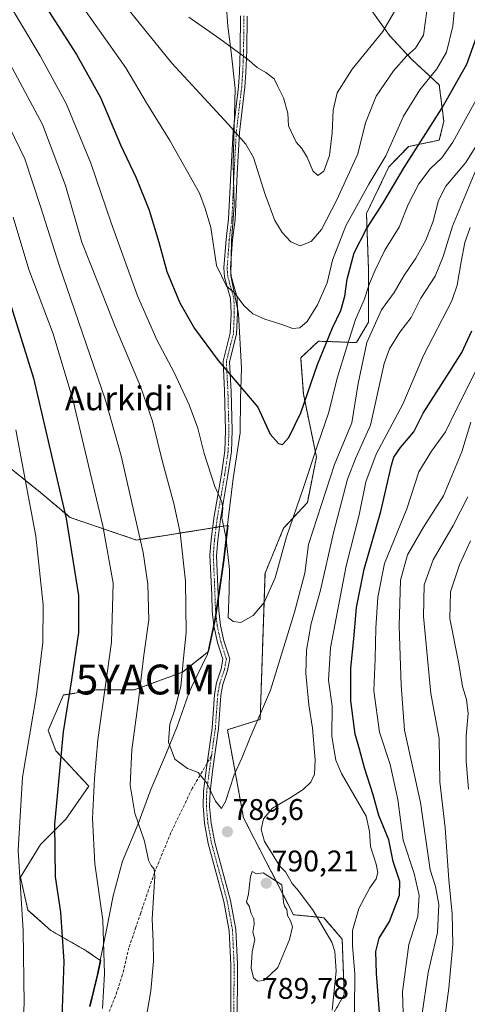
# Model space of a CAD drawing. Units: metres. Extents: x 596561 to 599983, y 4775384 to 4777747.
# Drawn here: x 599642 to 599792, y 4776920 to 4777250 of the extents above; entities that cross this region are included whole.
import ezdxf
from ezdxf.enums import TextEntityAlignment as Align

# ---------------------------------------------------------------- set-up
doc = ezdxf.new("R2010")
doc.units = ezdxf.units.M
doc.header["$MEASUREMENT"] = 0
for name, pattern in [('TRAZO_Y_PUNTO', [1, 0.5, -0.25, 0, -0.25]), ('TRAZOS', [0.75, 0.5, -0.25]), ('TRAZOSX2', [1.5, 1, -0.5])]:
    doc.linetypes.add(name, pattern=pattern)
doc.layers.get('0').update_dxf_attribs({"lineweight": 5})
for name, color, linetype, lineweight in [('Arbolado forestal', 92, 'TRAZOS', 0), ('Arbolado forestal CxS', 92, 'Continuous', 0), ('Camino', 19, 'Continuous', 0), ('Camino Cxs', 19, 'Continuous', 0), ('Camino eje', 39, 'TRAZO_Y_PUNTO', 13), ('Carátula', 7, 'Continuous', 5), ('Curva de nivel maestra', 36, 'Continuous', 30), ('Curva de nivel normal', 36, 'Continuous', 0), ('Municipio', 9, 'Continuous', 13), ('Municipio CxS', 142, 'Continuous', 0), ('Pastizal CxS', 92, 'Continuous', 0), ('Punto de cota en terreno', 7, 'Continuous', 0), ('Rótulo de punto de cota en terreno', 19, 'Continuous', 0), ('Senda', 19, 'TRAZOSX2', 0), ('Texto cartográfico', 19, 'Continuous', 0), ('Yacimiento arqueológico puntual', 7, 'Continuous', 0)]:
    doc.layers.add(name, color=color, linetype=linetype, lineweight=lineweight)
doc.styles.add('Arial', font='txt', dxfattribs={"height": 0.2})

# ---------------------------------------------------------------- blocks, each defined once
blk = doc.blocks.new('*U152')
at = {"layer": 'Pastizal CxS', "color": 92, "linetype": 'Continuous', "lineweight": 0}
for points in [[(599665.93, 4776919.72, 778.35), (599668.77, 4776931.33, 779.08), (599669.53, 4776934.98, 779.25), (599664.64, 4776938.4, 777.41), (599652.76, 4776945.19, 773.21), (599645.13, 4776951.97, 770.57), (599642.58, 4776963, 769.88), (599649.37, 4776974.03, 773.12), (599657.85, 4776982.51, 776.41), (599665.49, 4776993.54, 778.75), (599654.46, 4777005.42, 774.23), (599651.92, 4777012.2, 772.65), (599657.01, 4777024.08, 774.07), (599668.03, 4777025.77, 778.7), (599680.76, 4777025.77, 783.84), (599696.88, 4777031.71, 789.84), (599705.65, 4777038.61, 793.4), (599707.94, 4777049.53, 793.67), (599709.41, 4777059.34, 793.87), (599710.88, 4777069.4, 794.29), (599712.2, 4777080.9, 795.19), (599681.47, 4777076.01, 783.83), (599659.23, 4777083.57, 775.21), (599648.54, 4777092.58, 771.26), (599646.64, 4777094.11, 770.55), (599634.07, 4777104.18, 765.82)], [(599758.39, 4777256.14, 818.99), (599766.31, 4777245.02, 813.67), (599773.7, 4777237.11, 808.89), (599782.98, 4777228.49, 802.59), (599784.49, 4777216.33, 798.28), (599783, 4777210.01, 797.04), (599772.72, 4777207.83, 801.29), (599766.12, 4777201.05, 802.95), (599758.58, 4777185.39, 801.45), (599759.24, 4777166.88, 795.73), (599759.24, 4777166.88, 795.73), (599759.28, 4777149.04, 790.97), (599755.22, 4777142.17, 792.19), (599742.48, 4777142.63, 801.08), (599736.55, 4777137.11, 802.99), (599737.42, 4777124.97, 800.44), (599741.82, 4777103.78, 793.77), (599738.76, 4777088.59, 792.59), (599730.82, 4777079.95, 795.43), (599724.57, 4777064.88, 795.8), (599722.94, 4777015.86, 789.54), (599711.98, 4777012.43, 791.94), (599717.37, 4776982.92, 787.28), (599734.15, 4776950.45, 789.17), (599744.33, 4776949.45, 783.47), (599750.46, 4776942.22, 781.97), (599751.12, 4776923.71, 781.93), (599742.31, 4776908.09, 786.23)]]:
    blk.add_polyline3d(points, dxfattribs=at)
blk = doc.blocks.new('*U163')
at = {"layer": 'Curva de nivel normal', "color": 36, "linetype": 'Continuous', "lineweight": 0}
blk.add_polyline3d([(599777.18, 4776916.61, 765), (599779.22, 4776931.11, 765), (599782.38, 4776944.52, 765), (599782.86, 4776953.92, 765), (599781.74, 4776959.94, 765), (599779.95, 4776965.44, 765), (599776.73, 4776988.09, 765), (599771.31, 4777012.29, 765), (599770.21, 4777027.33, 765), (599769.5, 4777047.15, 765), (599770.01, 4777062.56, 765), (599772.33, 4777071.09, 765), (599777.75, 4777080.26, 765), (599784.36, 4777090.85, 765), (599790.56, 4777105.61, 765), (599793.59, 4777115.53, 765)], dxfattribs=at)
blk = doc.blocks.new('*U165')
at = {"layer": 'Curva de nivel normal', "color": 36, "linetype": 'Continuous', "lineweight": 0}
blk.add_polyline3d([(599793.5, 4777075.74, 755), (599789.8, 4777067.73, 755), (599786.71, 4777058.6, 755), (599786.54, 4777049.66, 755), (599789.5, 4777034.52, 755), (599790.72, 4777026.94, 755), (599792.1, 4777022.59, 755), (599792.67, 4777017.84, 755), (599791.98, 4777010.41, 755), (599791.95, 4777001.84, 755), (599792.79, 4776992.56, 755)], dxfattribs=at)
blk = doc.blocks.new('*U166')
at = {"layer": 'Curva de nivel normal', "color": 36, "linetype": 'Continuous', "lineweight": 0}
blk.add_polyline3d([(599784.59, 4776914.33, 760), (599786.2, 4776925.84, 760), (599787.54, 4776940.6, 760), (599787.35, 4776950.76, 760), (599786.19, 4776962.16, 760), (599784.91, 4776979.54, 760), (599783.18, 4776995.02, 760), (599783, 4777009.54, 760), (599780.18, 4777024.63, 760), (599777.65, 4777050.39, 760), (599777.92, 4777060.96, 760), (599780.96, 4777069.34, 760), (599787.59, 4777080.9, 760), (599792.56, 4777090.5, 760)], dxfattribs=at)
blk = doc.blocks.new('*U189')
at = {"layer": 'Curva de nivel normal', "color": 36, "linetype": 'Continuous', "lineweight": 0}
blk.add_polyline3d([(599639.05, 4777235.64, 790), (599649.94, 4777215.22, 790), (599657.66, 4777194.82, 790), (599663.22, 4777175.83, 790), (599668.49, 4777162.33, 790), (599674.35, 4777147.55, 790), (599682.82, 4777127.42, 790), (599686.89, 4777115.83, 790), (599690.25, 4777102.18, 790), (599693.98, 4777088.25, 790), (599696.11, 4777078.38, 790), (599697.96, 4777062.24, 790), (599698.11, 4777045.05, 790), (599697.21, 4777036.41, 790), (599696.35, 4777026.98, 790), (599694.38, 4777019.25, 790), (599692.67, 4777014.28, 790), (599692.28, 4777008.22, 790), (599694.35, 4777002.63, 790), (599698.55, 4776999.49, 790), (599702.12, 4776998.06, 790), (599705.1, 4776994.56, 790), (599708.02, 4776988.52, 790), (599709.98, 4776986.07, 790), (599711.33, 4776988.39, 790), (599714.27, 4776997.34, 790), (599716.75, 4777002.87, 790), (599719.55, 4777009.82, 790), (599726.42, 4777025.69, 790), (599734.49, 4777051.85, 790), (599737.88, 4777064.89, 790), (599739.1, 4777074.49, 790), (599747.86, 4777101.28, 790), (599753.62, 4777115.24, 790), (599755.83, 4777128.48, 790), (599758.7, 4777142.15, 790), (599763.61, 4777153.18, 790), (599767.9, 4777158.96, 790), (599771.08, 4777164.52, 790), (599775.08, 4777170.48, 790), (599778.5, 4777176.48, 790), (599780.98, 4777182.81, 790), (599782.68, 4777189.76, 790), (599785.13, 4777194.59, 790), (599791.89, 4777202.46, 790), (599801.09, 4777217.29, 790)], dxfattribs=at)
blk = doc.blocks.new('*U191')
at = {"layer": 'Curva de nivel normal', "color": 36, "linetype": 'Continuous', "lineweight": 0}
blk.add_polyline3d([(599673.32, 4777260.63, 810), (599693.33, 4777235.78, 810), (599712.37, 4777215.26, 810), (599718.16, 4777208.6, 810), (599720.76, 4777204.21, 810), (599724.66, 4777191.81, 810), (599727.86, 4777183.11, 810), (599730.36, 4777179, 810), (599733.27, 4777175.88, 810), (599736.39, 4777174.56, 810), (599740.01, 4777176.05, 810), (599743.55, 4777180.06, 810), (599748.55, 4777189.8, 810), (599752.31, 4777198.09, 810), (599755.72, 4777205.47, 810), (599758.25, 4777215.81, 810), (599761.82, 4777224.76, 810), (599767.69, 4777233.27, 810), (599771.96, 4777238.1, 810), (599774.99, 4777240.81, 810), (599777.73, 4777245.14, 810), (599778.82, 4777253.24, 810)], dxfattribs=at)
blk = doc.blocks.new('*U197')
at = {"layer": 'Curva de nivel normal', "color": 36, "linetype": 'Continuous', "lineweight": 0}
blk.add_polyline3d([(599699.09, 4777251.24, 815), (599709.45, 4777243.97, 815), (599718.54, 4777237.28, 815), (599721.96, 4777234.29, 815), (599724.89, 4777232.7, 815), (599727.68, 4777230.58, 815), (599728.8, 4777228.15, 815), (599730.76, 4777224.22, 815), (599732.26, 4777219.09, 815), (599732.44, 4777214.78, 815), (599735.03, 4777209.37, 815), (599736.92, 4777207.19, 815), (599738.68, 4777204.29, 815), (599740.55, 4777199.71, 815), (599742.28, 4777198.16, 815), (599744.25, 4777199.61, 815), (599746.21, 4777204.87, 815), (599747.1, 4777212.48, 815), (599747.37, 4777220, 815), (599748.71, 4777225.87, 815), (599753.83, 4777233.84, 815), (599764.01, 4777246.44, 815), (599767.99, 4777253.14, 815)], dxfattribs=at)
blk = doc.blocks.new('*U200')
at = {"layer": 'Curva de nivel normal', "color": 36, "linetype": 'Continuous', "lineweight": 0}
blk.add_polyline3d([(599660.87, 4777258.47, 805), (599677.92, 4777234.27, 805), (599684.85, 4777222.48, 805), (599692.72, 4777209.91, 805), (599702.59, 4777192.19, 805), (599704.48, 4777187.08, 805), (599706.42, 4777180.69, 805), (599708.34, 4777167.95, 805), (599711.63, 4777161.12, 805), (599714.4, 4777158.88, 805), (599717.52, 4777154.54, 805), (599720.45, 4777151.79, 805), (599724.54, 4777149.99, 805), (599729.88, 4777148.39, 805), (599733.88, 4777146.89, 805), (599736.24, 4777147.12, 805), (599738.68, 4777149.22, 805), (599742.2, 4777154.81, 805), (599745.44, 4777162.23, 805), (599747.25, 4777169.82, 805), (599751.62, 4777181.3, 805), (599759.39, 4777195.2, 805), (599765.11, 4777204.79, 805), (599771.01, 4777218.01, 805), (599776.5, 4777226.9, 805), (599782.2, 4777233.88, 805), (599785.37, 4777239.48, 805), (599787.52, 4777248.18, 805), (599788.28, 4777256.62, 805)], dxfattribs=at)
blk = doc.blocks.new('*U207')
at = {"layer": 'Curva de nivel normal', "color": 36, "linetype": 'Continuous', "lineweight": 0}
for points in [[(599796.06, 4777134.23, 770), (599788.8, 4777119.9, 770), (599785.08, 4777112.25, 770), (599780.38, 4777105.79, 770), (599776.1, 4777098.83, 770), (599772.13, 4777086.48, 770), (599764.57, 4777068.17, 770), (599762.43, 4777056.88, 770), (599761.69, 4777046.42, 770), (599761.54, 4777036.23, 770), (599761.01, 4777025.42, 770), (599762.96, 4777011.6, 770), (599766.57, 4777000.78, 770), (599769.11, 4776989.11, 770), (599770.9, 4776975.38, 770), (599774.56, 4776964.23, 770), (599776.28, 4776956.87, 770), (599775.77, 4776949.95, 770), (599772.83, 4776940.43, 770), (599770.71, 4776924.56, 770), (599771.3454, 4776903.1015, 770)], [(599642.18, 4776895.65, 770), (599642.6919, 4776903.1015, 770), (599643.89, 4776920.54, 770), (599643.52, 4776945.13, 770), (599641.8, 4776972.07, 770), (599643.3, 4776996.57, 770), (599648.01, 4777024.28, 770), (599650.09, 4777041.65, 770), (599650.19, 4777054.3, 770), (599647.74, 4777077.31, 770), (599641.04, 4777112.97, 770)]]:
    blk.add_polyline3d(points, dxfattribs=at)
blk = doc.blocks.new('*U216')
at = {"layer": 'Curva de nivel normal', "color": 36, "linetype": 'Continuous', "lineweight": 0}
for points in [[(599633.68, 4777224.96, 785), (599644.06, 4777203.7, 785), (599649.47, 4777187.46, 785), (599655.54, 4777168.15, 785), (599671.09, 4777122.82, 785), (599676.32, 4777104.26, 785), (599683.74, 4777071.78, 785), (599685.35, 4777061.27, 785), (599685.64, 4777049.31, 785), (599683.99, 4777037.47, 785), (599682.15, 4777022.26, 785), (599679.89, 4777005.67, 785), (599679.42, 4776993.82, 785), (599680.98, 4776984.5, 785), (599684.15, 4776975.09, 785), (599685.52, 4776968.77, 785), (599686.45, 4776966.96, 785), (599687.43, 4776965.71, 785), (599687.63, 4776963.3, 785), (599686.76, 4776949.04, 785), (599687.08, 4776941.36, 785), (599687.24, 4776934.86, 785), (599686.31, 4776924.92, 785), (599684.59, 4776915.18, 785)], [(599747.09, 4776918.47, 785), (599748.42, 4776931.55, 785), (599748, 4776938.18, 785), (599746.94, 4776941.28, 785), (599740.68, 4776951.86, 785), (599735.76, 4776958.44, 785), (599733.66, 4776960.94, 785), (599731.41, 4776964.8, 785), (599729.4, 4776966.83, 785), (599726.82, 4776971.1, 785), (599724.45, 4776974.93, 785), (599723.32, 4776979, 785), (599724.1, 4776982.59, 785), (599727.03, 4776986.18, 785), (599732.96, 4776989.64, 785), (599737.34, 4776992.41, 785), (599739.96, 4776994.83, 785), (599741.18, 4776997.6, 785), (599741.39, 4777002.34, 785), (599740.54, 4777012.99, 785), (599739.26, 4777020.8, 785), (599738.3, 4777031.25, 785), (599738.5, 4777039.11, 785), (599740.07, 4777048.01, 785), (599743.13, 4777059.23, 785), (599747.52, 4777078.41, 785), (599752.26, 4777096.36, 785), (599755.01, 4777103.5, 785), (599759.88, 4777114.48, 785), (599764.53, 4777135.14, 785), (599766.27, 4777140.02, 785), (599769.76, 4777145.7, 785), (599773.59, 4777150.59, 785), (599776.81, 4777157, 785), (599781.57, 4777164.46, 785), (599784.3, 4777170.98, 785), (599787.36, 4777181.17, 785), (599795.29, 4777199.99, 785)]]:
    blk.add_polyline3d(points, dxfattribs=at)
blk = doc.blocks.new('*U227')
at = {"layer": 'Curva de nivel normal', "color": 36, "linetype": 'Continuous', "lineweight": 0}
blk.add_polyline3d([(599631.96, 4777267, 795), (599649.21, 4777238.27, 795), (599657.97, 4777222.23, 795), (599666.22, 4777202.31, 795), (599672.98, 4777182.25, 795), (599681.87, 4777157.85, 795), (599688.28, 4777143.07, 795), (599694.07, 4777132.14, 795), (599699.2, 4777121.32, 795), (599702.04, 4777113.49, 795), (599704.18, 4777104.97, 795), (599707.7, 4777093.94, 795), (599710.05, 4777088.86, 795), (599710.44, 4777086.68, 795), (599710.08, 4777083.47, 795), (599711.42, 4777077.05, 795), (599712.72, 4777066.16, 795), (599712.58, 4777058.96, 795), (599712.21, 4777050.03, 795), (599713.92, 4777048.73, 795), (599716.47, 4777048.32, 795), (599720.58, 4777050.7, 795), (599724.26, 4777055.12, 795), (599728.01, 4777063.33, 795), (599731.74, 4777077.06, 795), (599737.44, 4777093.58, 795), (599742.12, 4777107.76, 795), (599745.95, 4777118.81, 795), (599748.72, 4777130.22, 795), (599752.01, 4777140.78, 795), (599754.92, 4777149.89, 795), (599757.85, 4777156.49, 795), (599759.56, 4777162.01, 795), (599761.53, 4777166.38, 795), (599764.74, 4777173.19, 795), (599769.56, 4777180.82, 795), (599772.61, 4777188.44, 795), (599776.17, 4777195.41, 795), (599779.97, 4777200.34, 795), (599783.82, 4777204.02, 795), (599787.53, 4777209.27, 795), (599795.34, 4777223.47, 795)], dxfattribs=at)
blk = doc.blocks.new('*U238')
at = {"layer": 'Curva de nivel normal', "color": 36, "linetype": 'Continuous', "lineweight": 0}
for points in [[(599640.12, 4777184.18, 780), (599645.38, 4777166.64, 780), (599653.55, 4777145.14, 780), (599660.18, 4777123.15, 780), (599670.22, 4777080.71, 780), (599673.67, 4777061.53, 780), (599673.09, 4777041.82, 780), (599668.58, 4777009.06, 780), (599667.38, 4776996.08, 780), (599666.75, 4776982.72, 780), (599667.5, 4776967.49, 780), (599670.17, 4776948.64, 780), (599670.83, 4776930.68, 780), (599670.14, 4776919.08, 780)], [(599754.5, 4776906.97, 780), (599754.7, 4776930.49, 780), (599753.87, 4776940.16, 780), (599753.91, 4776945.16, 780), (599756.02, 4776952.49, 780), (599759.67, 4776959.49, 780), (599761.83, 4776962.52, 780), (599762.34, 4776964.64, 780), (599761.81, 4776967.42, 780), (599759.96, 4776973.32, 780), (599759.57, 4776978.36, 780), (599758.45, 4776983.46, 780), (599750.21, 4776997.8, 780), (599748.31, 4777002.27, 780), (599747.02, 4777010.16, 780), (599747.1, 4777020.38, 780), (599745.86, 4777029.05, 780), (599746.51, 4777039.83, 780), (599751.78, 4777067.34, 780), (599756.12, 4777084.48, 780), (599758.35, 4777095.52, 780), (599761.82, 4777104.75, 780), (599770.79, 4777121.51, 780), (599777.7, 4777137.84, 780), (599787.24, 4777156.2, 780), (599789.01, 4777161.39, 780), (599790.35, 4777169.2, 780), (599791.54, 4777175.67, 780), (599793.29, 4777180.77, 780)]]:
    blk.add_polyline3d(points, dxfattribs=at)
blk = doc.blocks.new('*U266')
at = {"layer": 'Curva de nivel maestra', "color": 36, "linetype": 'Continuous', "lineweight": 30}
for points in [[(599635.86, 4777166.12, 775), (599646.97, 4777130.23, 775), (599657.9, 4777083.17, 775), (599662.1, 4777057.37, 775), (599662.11, 4777045.04, 775), (599659.75, 4777029.21, 775), (599656.87, 4777011.74, 775), (599654, 4776980.82, 775), (599654.25, 4776963.13, 775), (599656, 4776951.3, 775), (599657.18, 4776934.78, 775), (599656.33, 4776912.91, 775)], [(599763.08, 4776916.08, 775), (599761.9, 4776930.72, 775), (599761.68, 4776938.16, 775), (599762.82, 4776942.57, 775), (599766.25, 4776948.19, 775), (599769.67, 4776957.03, 775), (599769.74, 4776961.54, 775), (599767.56, 4776968.27, 775), (599766.09, 4776975.56, 775), (599762.72, 4776983.67, 775), (599760.84, 4776990.58, 775), (599757.93, 4776999.69, 775), (599756.27, 4777005.93, 775), (599754.8, 4777010.92, 775), (599753.39, 4777022.07, 775), (599753.3, 4777033.1, 775), (599754.31, 4777042.92, 775), (599755.28, 4777053.44, 775), (599757.81, 4777066.27, 775), (599763.38, 4777085.53, 775), (599766.95, 4777101.1, 775), (599767.73, 4777103.78, 775), (599769.97, 4777106.98, 775), (599774.49, 4777112.28, 775), (599777.58, 4777118.48, 775), (599786.25, 4777132.16, 775), (599790.5, 4777138.81, 775), (599793.84, 4777146.05, 775)]]:
    blk.add_polyline3d(points, dxfattribs=at)
blk = doc.blocks.new('*U268')
at = {"layer": 'Curva de nivel maestra', "color": 36, "linetype": 'Continuous', "lineweight": 30}
blk.add_polyline3d([(599647.14, 4777260.99, 800), (599661.36, 4777238.66, 800), (599669.44, 4777224.25, 800), (599676.18, 4777208.44, 800), (599681.37, 4777197.36, 800), (599685.69, 4777186.52, 800), (599689, 4777175.83, 800), (599691.7, 4777165.99, 800), (599696, 4777155.44, 800), (599700.91, 4777146.85, 800), (599708.9, 4777136.17, 800), (599722.12, 4777120.48, 800), (599726.27, 4777111.51, 800), (599729.12, 4777108.4, 800), (599730.44, 4777108.03, 800), (599732.54, 4777110.33, 800), (599736.54, 4777118.58, 800), (599742.12, 4777134.81, 800), (599747.19, 4777147.12, 800), (599750.01, 4777152.95, 800), (599751.34, 4777157.77, 800), (599752.06, 4777163.41, 800), (599754.45, 4777172.26, 800), (599758.54, 4777180.29, 800), (599764.08, 4777188.76, 800), (599771.21, 4777200.81, 800), (599783.99, 4777220.81, 800), (599792.23, 4777235.48, 800), (599795.42, 4777244.48, 800)], dxfattribs=at)
blk = doc.blocks.new('5PATER')
at = {"layer": 'Carátula', "linetype": 'Continuous', "lineweight": 5}
h = blk.add_hatch(color=250, dxfattribs=at)
edge = h.paths.add_edge_path()
edge.add_ellipse((0, 0.01), major_axis=(-1.33, -1.34), ratio=0.999422, start_angle=0, end_angle=360)
blk = doc.blocks.new('5YACIM')
blk.add_text('5YACIM', height=10).set_placement((0, 0), align=Align.MIDDLE_CENTER)

msp = doc.modelspace()

# ---------------------------------------------------------------- linework, layer by layer
at = {"layer": 'Arbolado forestal', "color": 92, "linetype": 'TRAZOS', "lineweight": 0}
for points in [[(599742.31, 4776908.09, 786.23), (599751.12, 4776923.71, 781.93), (599750.46, 4776942.22, 781.97), (599744.32, 4776949.45, 783.47), (599734.15, 4776950.45, 789.17), (599717.37, 4776982.92, 787.28), (599711.98, 4777012.43, 791.94), (599722.94, 4777015.86, 789.54), (599724.57, 4777064.88, 795.8), (599730.82, 4777079.95, 795.43), (599738.76, 4777088.59, 792.59), (599741.82, 4777103.78, 793.77), (599737.42, 4777124.97, 800.44), (599736.55, 4777137.11, 802.99), (599742.48, 4777142.63, 801.08), (599755.22, 4777142.17, 792.19), (599759.28, 4777149.04, 790.97), (599759.24, 4777166.88, 795.73), (599758.58, 4777185.39, 801.45), (599766.12, 4777201.05, 802.95), (599772.72, 4777207.83, 801.29), (599783, 4777210.01, 797.04), (599784.49, 4777216.33, 798.28), (599782.98, 4777228.49, 802.59), (599773.7, 4777237.11, 808.89), (599766.31, 4777245.02, 813.67), (599758.39, 4777256.14, 818.99)], [(599634.07, 4777104.18, 765.82), (599646.64, 4777094.11, 770.55), (599648.54, 4777092.58, 771.26), (599659.23, 4777083.57, 775.21), (599681.47, 4777076.01, 783.83), (599707.03, 4777080.08, 793.93), (599708.17, 4777080.26, 794.19), (599709.3, 4777080.44, 794.45), (599712.2, 4777080.9, 795.19), (599710.88, 4777069.4, 794.29), (599709.41, 4777059.34, 793.87), (599708.95, 4777056.27, 794), (599708.14, 4777050.88, 793.79), (599707.94, 4777049.53, 793.67), (599707.46, 4777047.23, 793.55), (599705.65, 4777038.61, 793.4), (599696.88, 4777031.71, 789.84), (599680.76, 4777025.77, 783.84), (599668.03, 4777025.77, 778.7), (599657.01, 4777024.08, 774.07), (599651.92, 4777012.2, 772.65), (599654.46, 4777005.42, 774.23), (599665.49, 4776993.54, 778.75), (599657.85, 4776982.51, 776.41), (599649.37, 4776974.03, 773.12), (599642.58, 4776963, 769.88), (599645.13, 4776951.97, 770.57), (599652.76, 4776945.19, 773.21), (599664.64, 4776938.4, 777.41), (599669.53, 4776934.98, 779.25), (599668.77, 4776931.33, 779.08), (599665.93, 4776919.72, 778.35)]]:
    msp.add_polyline3d(points, dxfattribs=at)
at = {"layer": 'Arbolado forestal CxS', "color": 92, "linetype": 'Continuous', "lineweight": 0}
for points in [[(599742.31, 4776908.09, 786.23), (599751.12, 4776923.71, 781.93), (599750.46, 4776942.22, 781.97), (599744.33, 4776949.45, 783.47), (599734.15, 4776950.45, 789.17), (599717.37, 4776982.92, 787.28), (599711.98, 4777012.43, 791.94), (599722.94, 4777015.86, 789.54), (599724.57, 4777064.88, 795.8), (599730.82, 4777079.95, 795.43), (599738.76, 4777088.59, 792.59), (599741.82, 4777103.78, 793.77), (599737.42, 4777124.97, 800.44), (599736.55, 4777137.11, 802.99), (599742.48, 4777142.63, 801.08), (599755.22, 4777142.17, 792.19), (599759.28, 4777149.04, 790.97), (599759.24, 4777166.88, 795.73), (599758.58, 4777185.39, 801.45), (599766.12, 4777201.05, 802.95), (599772.72, 4777207.83, 801.29), (599783, 4777210.01, 797.04), (599784.49, 4777216.33, 798.28), (599782.98, 4777228.49, 802.59), (599773.7, 4777237.11, 808.89), (599766.31, 4777245.02, 813.67), (599758.39, 4777256.14, 818.99)], [(599634.07, 4777104.18, 765.82), (599646.64, 4777094.11, 770.55), (599648.54, 4777092.58, 771.26), (599659.23, 4777083.57, 775.21), (599681.47, 4777076.01, 783.83), (599712.2, 4777080.9, 795.19), (599710.88, 4777069.4, 794.29), (599709.41, 4777059.34, 793.87), (599707.94, 4777049.53, 793.67), (599705.65, 4777038.61, 793.4), (599696.88, 4777031.71, 789.84), (599680.76, 4777025.77, 783.84), (599668.03, 4777025.77, 778.7), (599657.01, 4777024.08, 774.07), (599651.92, 4777012.2, 772.65), (599654.46, 4777005.42, 774.23), (599665.49, 4776993.54, 778.75), (599657.85, 4776982.51, 776.41), (599649.37, 4776974.03, 773.12), (599642.58, 4776963, 769.88), (599645.13, 4776951.97, 770.57), (599652.76, 4776945.19, 773.21), (599664.64, 4776938.4, 777.41), (599669.53, 4776934.98, 779.25), (599668.77, 4776931.33, 779.08), (599665.93, 4776919.72, 778.35)]]:
    msp.add_polyline3d(points, dxfattribs=at)
at = {"layer": 'Camino', "color": 19, "linetype": 'Continuous', "lineweight": 0}
for points in [[(599712.96, 4776898.92, 790.13), (599713.11, 4776933.59, 789.47), (599712.58, 4776945.09, 789.38), (599710.8, 4776954.9, 789.13), (599705.55, 4776974.26, 788.75), (599704.34, 4776980.98, 788.86), (599703.81, 4776986.91, 789.1), (599703.94, 4776991.9, 789.5), (599704.93, 4776999.64, 790.29), (599706.84, 4777012.99, 791.84), (599707.63, 4777024.27, 792.53), (599708.31, 4777028.12, 792.56), (599709.9, 4777032.84, 792.85), (599710.49, 4777036.07, 793.27), (599708.68, 4777041.66, 793.71), (599707.46, 4777047.24, 793.55), (599706.88, 4777052.2, 793.47), (599706.71, 4777057.51, 793.46), (599706.13, 4777071.07, 793.47), (599706.53, 4777076.05, 793.7), (599707.44, 4777083.31, 794.25), (599709.96, 4777098.03, 795.57), (599711.12, 4777105.84, 796.59), (599711.38, 4777112.7, 797.3), (599711.02, 4777126.03, 798.7), (599710.5, 4777135.92, 800.07), (599712.87, 4777145.32, 802.11), (599713.18, 4777151.93, 803.45), (599713.04, 4777156.89, 804.33), (599711.01, 4777164.05, 805.12), (599710.76, 4777167.16, 805.36), (599711.52, 4777176.86, 805.95), (599712.38, 4777183.6, 806.26), (599713.08, 4777198.86, 807.72), (599713.86, 4777212.8, 809.53), (599715.65, 4777227.88, 812.66), (599716, 4777232.77, 813.61), (599716.3, 4777240.12, 815.08), (599716.37, 4777251.65, 817.47)], [(599718.57, 4777251.6, 817.82), (599718.5, 4777240.07, 815.49), (599718.19, 4777232.64, 813.97), (599717.85, 4777227.74, 812.93), (599716.05, 4777212.55, 809.86), (599715.28, 4777198.72, 808.07), (599714.58, 4777183.41, 806.72), (599713.7, 4777176.64, 806.3), (599712.97, 4777167.16, 805.81), (599713.19, 4777164.45, 805.67), (599715.24, 4777157.22, 804.79), (599715.38, 4777152.25, 803.92), (599715.06, 4777144.98, 802.45), (599712.72, 4777135.7, 800.4), (599713.24, 4777125.82, 799.02), (599713.59, 4777112.66, 797.6), (599713.31, 4777105.64, 796.93), (599712.14, 4777097.69, 795.96), (599709.62, 4777082.99, 794.74), (599708.72, 4777075.83, 794.13), (599708.34, 4777070.85, 793.93), (599708.91, 4777057.6, 793.88), (599709.08, 4777052.38, 794.17), (599709.66, 4777047.42, 793.9), (599710.8, 4777042.26, 793.96), (599712.76, 4777036.22, 793.32), (599712.03, 4777032.28, 792.92), (599710.45, 4777027.58, 792.78), (599709.82, 4777024.03, 792.86), (599709.04, 4777012.82, 791.93), (599707.11, 4776999.34, 790.39), (599706.14, 4776991.75, 789.81), (599706.02, 4776986.75, 789.39), (599706.55, 4776981.09, 789.14), (599707.72, 4776974.63, 789.05), (599712.97, 4776955.27, 789.39), (599714.77, 4776945.46, 789.54), (599715.31, 4776933.87, 789.63), (599715.22, 4776912.55, 789.53)]]:
    msp.add_polyline3d(points, dxfattribs=at)
at = {"layer": 'Camino Cxs', "color": 19, "linetype": 'Continuous', "lineweight": 0}
for points in [[(599712.96, 4776898.92, 790.13), (599713.11, 4776933.59, 789.47), (599712.58, 4776945.09, 789.38), (599710.8, 4776954.9, 789.13), (599705.55, 4776974.26, 788.75), (599704.34, 4776980.98, 788.86), (599703.81, 4776986.91, 789.1), (599703.94, 4776991.9, 789.5), (599704.93, 4776999.64, 790.29), (599706.84, 4777012.99, 791.84), (599707.63, 4777024.27, 792.53), (599708.31, 4777028.12, 792.56), (599709.9, 4777032.84, 792.85), (599710.49, 4777036.07, 793.27), (599708.68, 4777041.66, 793.71), (599707.46, 4777047.24, 793.55), (599706.88, 4777052.2, 793.47), (599706.71, 4777057.51, 793.46), (599706.13, 4777071.07, 793.47), (599706.53, 4777076.05, 793.7), (599707.44, 4777083.31, 794.25), (599709.96, 4777098.03, 795.57), (599711.12, 4777105.84, 796.59), (599711.38, 4777112.7, 797.3), (599711.02, 4777126.03, 798.7), (599710.5, 4777135.92, 800.07), (599712.87, 4777145.32, 802.11), (599713.18, 4777151.93, 803.45), (599713.04, 4777156.89, 804.33), (599711.01, 4777164.05, 805.12), (599710.76, 4777167.16, 805.36), (599711.52, 4777176.86, 805.95), (599712.38, 4777183.6, 806.26), (599713.08, 4777198.86, 807.72), (599713.86, 4777212.8, 809.53), (599715.65, 4777227.88, 812.66), (599716, 4777232.77, 813.61), (599716.3, 4777240.12, 815.08), (599716.37, 4777251.65, 817.47)], [(599718.57, 4777251.6, 817.82), (599718.5, 4777240.07, 815.49), (599718.19, 4777232.64, 813.97), (599717.85, 4777227.74, 812.93), (599716.05, 4777212.55, 809.86), (599715.28, 4777198.72, 808.07), (599714.58, 4777183.41, 806.72), (599713.7, 4777176.64, 806.3), (599712.97, 4777167.16, 805.81), (599713.19, 4777164.45, 805.67), (599715.24, 4777157.22, 804.79), (599715.38, 4777152.25, 803.92), (599715.06, 4777144.98, 802.45), (599712.72, 4777135.7, 800.4), (599713.24, 4777125.82, 799.02), (599713.59, 4777112.66, 797.6), (599713.31, 4777105.64, 796.93), (599712.14, 4777097.69, 795.96), (599709.62, 4777082.99, 794.74), (599708.72, 4777075.83, 794.13), (599708.34, 4777070.85, 793.93), (599708.91, 4777057.6, 793.88), (599709.08, 4777052.38, 794.17), (599709.66, 4777047.42, 793.9), (599710.8, 4777042.26, 793.96), (599712.76, 4777036.22, 793.32), (599712.03, 4777032.28, 792.92), (599710.45, 4777027.58, 792.78), (599709.82, 4777024.03, 792.86), (599709.04, 4777012.82, 791.93), (599707.11, 4776999.34, 790.39), (599706.14, 4776991.75, 789.81), (599706.02, 4776986.75, 789.39), (599706.55, 4776981.09, 789.14), (599707.72, 4776974.63, 789.05), (599712.97, 4776955.27, 789.39), (599714.77, 4776945.46, 789.54), (599715.31, 4776933.87, 789.63), (599715.22, 4776912.55, 789.53)]]:
    msp.add_polyline3d(points, dxfattribs=at)
at = {"layer": 'Camino eje', "color": 39, "linetype": 'TRAZO_Y_PUNTO', "lineweight": 13}
for points in [[(599717.47, 4777251.63, 817.65), (599717.4, 4777240.1, 815.29), (599717.25, 4777236.38, 814.54), (599717.1, 4777232.71, 813.79), (599716.93, 4777230.26, 813.31), (599716.75, 4777227.81, 812.82), (599714.96, 4777212.68, 809.69), (599714.18, 4777198.79, 807.89), (599713.48, 4777183.51, 806.49), (599713.04, 4777180.12, 806.29), (599712.61, 4777176.75, 806.13), (599712.25, 4777172.01, 805.94), (599711.87, 4777167.16, 805.61), (599712.1, 4777164.25, 805.4), (599714.14, 4777157.06, 804.56), (599714.28, 4777152.09, 803.69), (599714.12, 4777148.46, 803.11), (599713.97, 4777145.15, 802.28), (599711.61, 4777135.81, 800.23), (599712.13, 4777125.93, 798.87), (599712.31, 4777119.26, 798.06), (599712.49, 4777112.68, 797.45), (599712.36, 4777109.25, 797.03), (599712.22, 4777105.74, 796.78), (599711.63, 4777101.77, 796.35), (599711.05, 4777097.86, 795.76), (599708.53, 4777083.15, 794.49), (599707.63, 4777075.94, 793.91), (599707.43, 4777073.45, 793.84), (599707.24, 4777070.96, 793.75), (599707.81, 4777057.56, 793.67), (599707.98, 4777052.29, 793.82), (599708.56, 4777047.33, 793.72), (599709.17, 4777044.54, 793.83), (599709.74, 4777041.96, 793.83), (599711.63, 4777036.15, 793.29), (599711.26, 4777034.18, 793), (599710.97, 4777032.56, 792.88), (599709.38, 4777027.85, 792.67), (599708.73, 4777024.15, 792.69), (599708.33, 4777018.51, 792.44), (599707.94, 4777012.91, 791.89), (599706.62, 4777003.67, 790.78)], [(599706.62, 4777003.67, 790.78), (599706.02, 4776999.49, 790.35), (599705.04, 4776991.83, 789.66), (599704.98, 4776989.33, 789.43), (599704.92, 4776986.83, 789.25), (599705.18, 4776983.87, 789.1), (599705.45, 4776981.04, 789), (599706.05, 4776977.68, 788.93), (599706.64, 4776974.45, 788.91), (599711.89, 4776955.09, 789.27), (599712.78, 4776950.18, 789.37), (599713.68, 4776945.28, 789.46), (599713.95, 4776939.48, 789.5), (599714.21, 4776933.73, 789.55), (599714.09, 4776905.74, 789.83)]]:
    msp.add_polyline3d(points, dxfattribs=at)
at = {"layer": 'Curva de nivel normal', "color": 36, "linetype": 'Continuous', "lineweight": 0}
msp.add_polyline3d([(599722.02, 4776928.2, 790), (599724.15, 4776928.4, 790), (599726.23, 4776930.16, 790), (599728.86, 4776932.76, 790), (599732.83, 4776942.13, 790), (599733.79, 4776946.4, 790), (599733.12, 4776948.41, 790), (599732.08, 4776950.18, 790), (599731.94, 4776952.2, 790), (599731.12, 4776953.32, 790), (599730.79, 4776954.78, 790), (599730.24, 4776960.52, 790), (599723.95, 4776964.52, 790), (599721.67, 4776964.14, 790), (599720.32, 4776964.91, 790), (599719.69, 4776963.3, 790), (599719.09, 4776957.49, 790), (599718.34, 4776954.71, 790), (599719.29, 4776953.37, 790), (599719.94, 4776950.83, 790), (599720.78, 4776949.12, 790), (599720.93, 4776947.25, 790), (599720.48, 4776944.65, 790), (599721.2, 4776942.13, 790), (599720.28, 4776937.96, 790), (599719.93, 4776932.54, 790), (599720.66, 4776929.27, 790), (599722.02, 4776928.2, 790)], dxfattribs=at)
at = {"layer": 'Municipio', "color": 9, "linetype": 'Continuous', "lineweight": 13}
msp.add_polyline3d([(599710.35, 4777272.99, 821.34), (599712.06, 4777248.25, 815.96), (599713.23, 4777239.51, 814.36), (599714.59, 4777227.34, 812.36), (599714.18, 4777214.38, 809.83), (599713.89, 4777202.18, 808.23), (599714.27, 4777188.09, 807), (599713.34, 4777176.39, 806.23), (599713.17, 4777164.57, 805.67), (599715.68, 4777151.79, 803.91), (599716.64, 4777133.65, 800.72), (599716.31, 4777123.35, 799.09), (599716.26, 4777111.92, 797.87), (599713.87, 4777096.63, 796.22), (599712.21, 4777082.89, 795.37), (599710.67, 4777069.4, 794.25), (599709.97, 4777064.58, 793.96), (599709.2, 4777059.33, 793.84), (599707.72, 4777049.53, 793.62), (599705.26, 4777037.8, 793.2), (599699.98, 4777026.74, 791.04), (599699.02, 4777024.73, 790.77), (599695.16, 4777013.48, 790.63), (599691.27, 4777003.88, 789.45), (599686.26, 4776992.36, 787.03), (599682.02, 4776980.85, 784.79), (599676.79, 4776968.44, 782.81), (599673.69, 4776956.82, 781.15), (599671.48, 4776945.35, 779.92), (599668.56, 4776931.33, 779), (599668.29, 4776930.22, 778.93), (599665.72, 4776919.72, 778.28)], dxfattribs=at)
msp.add_polyline3d([(599710.35, 4777272.99, 821.34), (599712.06, 4777248.25, 815.96), (599713.23, 4777239.51, 814.36), (599714.59, 4777227.34, 812.36), (599714.18, 4777214.38, 809.83), (599713.89, 4777202.18, 808.23), (599714.27, 4777188.09, 807), (599713.34, 4777176.39, 806.23), (599713.17, 4777164.57, 805.67), (599715.68, 4777151.79, 803.91), (599716.64, 4777133.65, 800.72), (599716.31, 4777123.35, 799.09), (599716.26, 4777111.92, 797.87), (599713.87, 4777096.63, 796.22), (599712.21, 4777082.89, 795.37), (599710.67, 4777069.4, 794.25), (599709.97, 4777064.58, 793.96), (599709.2, 4777059.33, 793.84), (599707.72, 4777049.53, 793.62), (599705.26, 4777037.8, 793.2), (599699.98, 4777026.74, 791.04), (599699.02, 4777024.73, 790.77), (599695.16, 4777013.48, 790.63), (599691.27, 4777003.88, 789.45), (599686.26, 4776992.36, 787.03), (599682.02, 4776980.85, 784.79), (599676.79, 4776968.44, 782.81), (599673.69, 4776956.82, 781.15), (599671.48, 4776945.35, 779.92), (599668.56, 4776931.33, 779), (599668.29, 4776930.22, 778.93), (599665.72, 4776919.72, 778.28)], dxfattribs=at)
at = {"layer": 'Municipio CxS', "color": 142, "linetype": 'Continuous', "lineweight": 0}
for points in [[(599665.72, 4776919.72, 778.28), (599668.29, 4776930.22, 778.93), (599668.56, 4776931.33, 779), (599671.48, 4776945.35, 779.92), (599673.69, 4776956.82, 781.15), (599676.79, 4776968.44, 782.81), (599682.02, 4776980.85, 784.79), (599686.26, 4776992.36, 787.03), (599691.27, 4777003.88, 789.45), (599695.16, 4777013.48, 790.63), (599699.02, 4777024.73, 790.77), (599699.98, 4777026.74, 791.04), (599705.26, 4777037.8, 793.2), (599707.72, 4777049.53, 793.62), (599709.2, 4777059.33, 793.84), (599709.97, 4777064.58, 793.96), (599710.67, 4777069.4, 794.25), (599712.21, 4777082.89, 795.37), (599713.87, 4777096.63, 796.22), (599716.26, 4777111.92, 797.87), (599716.31, 4777123.35, 799.09), (599716.64, 4777133.65, 800.72), (599715.68, 4777151.79, 803.91), (599713.17, 4777164.57, 805.67), (599713.34, 4777176.39, 806.23), (599714.27, 4777188.09, 807), (599713.89, 4777202.18, 808.23), (599714.18, 4777214.38, 809.83), (599714.59, 4777227.34, 812.36), (599713.23, 4777239.51, 814.36), (599712.06, 4777248.25, 815.96), (599710.35, 4777272.99, 821.34)], [(599710.35, 4777272.99, 821.34), (599712.06, 4777248.25, 815.96), (599713.23, 4777239.51, 814.36), (599714.59, 4777227.34, 812.36), (599714.18, 4777214.38, 809.83), (599713.89, 4777202.18, 808.23), (599714.27, 4777188.09, 807), (599713.34, 4777176.39, 806.23), (599713.17, 4777164.57, 805.67), (599715.68, 4777151.79, 803.91), (599716.64, 4777133.65, 800.72), (599716.31, 4777123.35, 799.09), (599716.26, 4777111.92, 797.87), (599713.87, 4777096.63, 796.22), (599712.21, 4777082.89, 795.37), (599710.67, 4777069.4, 794.25), (599709.97, 4777064.58, 793.96), (599709.2, 4777059.33, 793.84), (599707.72, 4777049.53, 793.62), (599705.26, 4777037.8, 793.2), (599699.98, 4777026.74, 791.04), (599699.02, 4777024.73, 790.77), (599695.16, 4777013.48, 790.63), (599691.27, 4777003.88, 789.45), (599686.26, 4776992.36, 787.03), (599682.02, 4776980.85, 784.79), (599676.79, 4776968.44, 782.81), (599673.69, 4776956.82, 781.15), (599671.48, 4776945.35, 779.92), (599668.56, 4776931.33, 779), (599668.29, 4776930.22, 778.93), (599665.72, 4776919.72, 778.28)], [(599665.72, 4776919.72, 778.28), (599668.29, 4776930.22, 778.93), (599668.56, 4776931.33, 779), (599671.48, 4776945.35, 779.92), (599673.69, 4776956.82, 781.15), (599676.79, 4776968.44, 782.81), (599682.02, 4776980.85, 784.79), (599686.26, 4776992.36, 787.03), (599691.27, 4777003.88, 789.45), (599695.16, 4777013.48, 790.63), (599699.02, 4777024.73, 790.77), (599699.98, 4777026.74, 791.04), (599705.26, 4777037.8, 793.2), (599707.72, 4777049.53, 793.62), (599709.2, 4777059.33, 793.84), (599709.97, 4777064.58, 793.96), (599710.67, 4777069.39, 794.25), (599712.21, 4777082.89, 795.37), (599713.87, 4777096.63, 796.22), (599716.26, 4777111.92, 797.87), (599716.31, 4777123.35, 799.09), (599716.64, 4777133.64, 800.72), (599715.68, 4777151.79, 803.91), (599713.17, 4777164.57, 805.67), (599713.34, 4777176.39, 806.23), (599714.27, 4777188.09, 807), (599713.89, 4777202.18, 808.23), (599714.18, 4777214.38, 809.83), (599714.59, 4777227.34, 812.36), (599713.23, 4777239.51, 814.36), (599712.06, 4777248.25, 815.96), (599710.35, 4777272.99, 821.34)], [(599710.35, 4777272.99, 821.34), (599712.06, 4777248.25, 815.96), (599713.23, 4777239.51, 814.36), (599714.59, 4777227.34, 812.36), (599714.18, 4777214.38, 809.83), (599713.89, 4777202.18, 808.23), (599714.27, 4777188.09, 807), (599713.34, 4777176.39, 806.23), (599713.17, 4777164.57, 805.67), (599715.68, 4777151.79, 803.91), (599716.64, 4777133.64, 800.72), (599716.31, 4777123.35, 799.09), (599716.26, 4777111.92, 797.87), (599713.87, 4777096.63, 796.22), (599712.21, 4777082.89, 795.37), (599710.67, 4777069.39, 794.25), (599709.97, 4777064.58, 793.96), (599709.2, 4777059.33, 793.84), (599707.72, 4777049.53, 793.62), (599705.26, 4777037.8, 793.2), (599699.98, 4777026.74, 791.04), (599699.02, 4777024.73, 790.77), (599695.16, 4777013.48, 790.63), (599691.27, 4777003.88, 789.45), (599686.26, 4776992.36, 787.03), (599682.02, 4776980.85, 784.79), (599676.79, 4776968.44, 782.81), (599673.69, 4776956.82, 781.15), (599671.48, 4776945.35, 779.92), (599668.56, 4776931.33, 779), (599668.29, 4776930.22, 778.93), (599665.72, 4776919.72, 778.28)]]:
    msp.add_polyline3d(points, dxfattribs=at)
at = {"layer": 'Pastizal CxS', "color": 92, "linetype": 'Continuous', "lineweight": 0}
for points in [[(599742.31, 4776908.09, 786.23), (599751.12, 4776923.71, 781.93), (599750.46, 4776942.22, 781.97), (599744.32, 4776949.45, 783.47), (599734.15, 4776950.45, 789.17), (599717.37, 4776982.92, 787.28), (599711.98, 4777012.43, 791.94), (599722.94, 4777015.86, 789.54), (599724.57, 4777064.88, 795.8), (599730.82, 4777079.95, 795.43), (599738.76, 4777088.59, 792.59), (599741.82, 4777103.78, 793.77), (599737.42, 4777124.97, 800.44), (599736.55, 4777137.11, 802.99), (599742.48, 4777142.63, 801.08), (599755.22, 4777142.17, 792.19), (599759.28, 4777149.04, 790.97), (599759.24, 4777166.88, 795.73), (599758.58, 4777185.39, 801.45), (599766.12, 4777201.05, 802.95), (599772.72, 4777207.83, 801.29), (599783, 4777210.01, 797.04), (599784.49, 4777216.33, 798.28), (599782.98, 4777228.49, 802.59), (599773.7, 4777237.11, 808.89), (599766.31, 4777245.02, 813.67), (599758.39, 4777256.14, 818.99)], [(599634.07, 4777104.18, 765.82), (599646.64, 4777094.11, 770.55), (599648.54, 4777092.58, 771.26), (599659.23, 4777083.57, 775.21), (599681.47, 4777076.01, 783.83), (599707.03, 4777080.08, 793.93), (599708.17, 4777080.26, 794.19), (599709.3, 4777080.44, 794.45), (599712.2, 4777080.9, 795.19), (599710.88, 4777069.4, 794.29), (599709.41, 4777059.34, 793.87), (599708.95, 4777056.27, 794), (599708.14, 4777050.88, 793.79), (599707.94, 4777049.53, 793.67), (599707.46, 4777047.23, 793.55), (599705.65, 4777038.61, 793.4), (599696.88, 4777031.71, 789.84), (599680.76, 4777025.77, 783.84), (599668.03, 4777025.77, 778.7), (599657.01, 4777024.08, 774.07), (599651.92, 4777012.2, 772.65), (599654.46, 4777005.42, 774.23), (599665.49, 4776993.54, 778.75), (599657.85, 4776982.51, 776.41), (599649.37, 4776974.03, 773.12), (599642.58, 4776963, 769.88), (599645.13, 4776951.97, 770.57), (599652.76, 4776945.19, 773.21), (599664.64, 4776938.4, 777.41), (599669.53, 4776934.98, 779.25), (599668.77, 4776931.33, 779.08), (599665.93, 4776919.72, 778.35)]]:
    msp.add_polyline3d(points, dxfattribs=at)
at = {"layer": 'Senda', "color": 19, "linetype": 'TRAZOSX2', "lineweight": 0}
msp.add_polyline3d([(599706.62, 4777003.67, 790.78), (599700.17, 4776992.72, 789.07), (599693.04, 4776977.97, 786.68), (599687.52, 4776964.53, 784.98), (599682.91, 4776951.08, 783.6), (599681.31, 4776946.27, 782.8), (599678.93, 4776939.39, 782.11), (599676.81, 4776930.4, 781.46), (599674.43, 4776923.12, 780.72), (599668.74, 4776909.1, 779.49), (599662.92, 4776891.77, 778.05), (599659.61, 4776875.1, 777.65), (599657.36, 4776862.53, 776.05), (599654.45, 4776850.49, 775.08), (599652.2, 4776842.95, 774.68), (599648.76, 4776836.34, 773.73), (599644.79, 4776830.25, 773.03), (599640.96, 4776822.05, 772.17), (599638.58, 4776812.79, 771.64), (599635.01, 4776799.56, 770.31), (599631.7, 4776786.73, 769.27), (599628.92, 4776774.29, 767.78), (599628.13, 4776763.31, 766.83), (599628.92, 4776744.53, 765.8)], dxfattribs=at)

# ---------------------------------------------------------------- block references
at = {"layer": 'Curva de nivel maestra', "color": 36, "linetype": 'Continuous', "lineweight": 30}
for name in ['*U266', '*U268']:
    msp.add_blockref(name, (0, 0), dxfattribs=at)
at = {"layer": 'Curva de nivel normal', "color": 36, "linetype": 'Continuous', "lineweight": 0}
for name in ['*U165', '*U166', '*U163', '*U207', '*U238', '*U216', '*U189', '*U227', '*U200', '*U191', '*U197']:
    msp.add_blockref(name, (0, 0), dxfattribs=at)
at = {"layer": 'Pastizal CxS', "color": 92, "linetype": 'Continuous', "lineweight": 0}
msp.add_blockref('*U152', (0, 0), dxfattribs=at)
at = {"layer": 'Punto de cota en terreno', "linetype": 'Continuous', "lineweight": 0}
for p in [(599711.96, 4776978.25, 789.6), (599725, 4776961, 790.21)]:
    msp.add_blockref('5PATER', p, dxfattribs=at)
at = {"layer": 'Yacimiento arqueológico puntual', "linetype": 'Continuous', "lineweight": 0}
msp.add_blockref('5YACIM', (599684.59, 4777029.26, 785.35), dxfattribs=at)

# ---------------------------------------------------------------- texts
at = {"layer": 'Rótulo de punto de cota en terreno', "color": 19, "linetype": 'Continuous', "lineweight": 0, "style": 'Arial'}
for s, p in [('789,6', (599713.72, 4776980.01)), ('790,21', (599726.76, 4776962.76)), ('789,78', (599723.54, 4776920.08))]:
    msp.add_text(s, height=7, dxfattribs=at).set_placement(p, align=Align.BOTTOM_LEFT)
at = {"layer": 'Texto cartográfico', "color": 19, "linetype": 'Continuous', "lineweight": 0, "style": 'Arial'}
msp.add_text('Aurkidi', height=8, dxfattribs=at).set_placement((599675.64, 4777123.48), align=Align.MIDDLE_CENTER)

doc.saveas('drawing.dxf')
